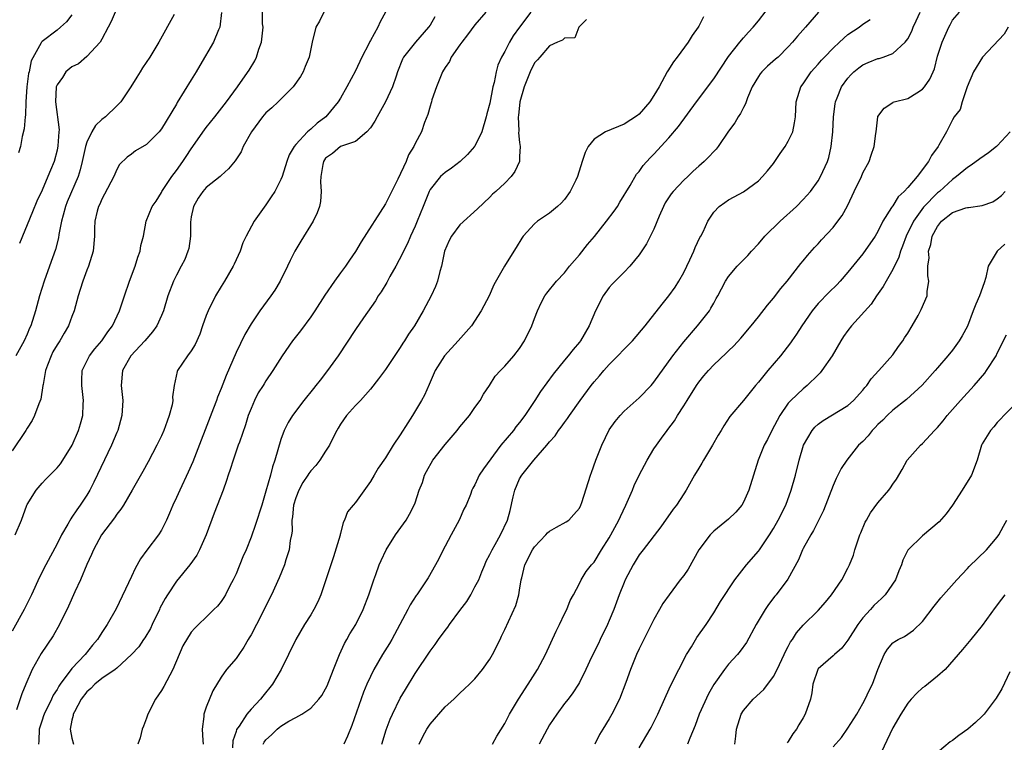
# Model space of a CAD drawing. Units: inches. Extents: x 2634000 to 2635303, y 1437000 to 1440000.
# Drawn here: x 2634210 to 2634342, y 1437935 to 1438032 of the extents above; entities that cross this region are included whole.
import ezdxf

# ---------------------------------------------------------------- set-up
doc = ezdxf.new("R2010")
doc.units = ezdxf.units.IN
doc.header["$MEASUREMENT"] = 0
doc.layers.add('LD26341437_2ft', color=169, linetype='Continuous')

msp = doc.modelspace()

# ---------------------------------------------------------------- linework, layer by layer
at = {"layer": 'LD26341437_2ft'}
for points, elevation in [([(2634242.63, 1437935), (2634242.76, 1437935.24), (2634243, 1437935.56), (2634243.76, 1437936.24), (2634244.52, 1437937), (2634244.79, 1437937.21), (2634245, 1437937.4), (2634246.06, 1437938.06), (2634247, 1437938.55), (2634247.81, 1437939), (2634249, 1437939.78), (2634250.08, 1437941), (2634250.49, 1437941.51), (2634251, 1437942.39), (2634251.19, 1437942.81), (2634252.04, 1437945), (2634252.85, 1437947), (2634253.52, 1437948.48), (2634253.84, 1437949), (2634254.24, 1437949.76), (2634255.03, 1437951), (2634256.05, 1437953), (2634256.81, 1437955), (2634257.45, 1437957), (2634257.72, 1437957.72), (2634258.18, 1437959), (2634258.42, 1437959.58), (2634259.09, 1437961), (2634260.36, 1437963), (2634261.77, 1437965), (2634262.24, 1437965.76), (2634262.87, 1437967), (2634263, 1437967.32), (2634263.55, 1437969), (2634263.97, 1437970.03), (2634264.25, 1437971), (2634264.51, 1437971.49), (2634265.37, 1437973), (2634267, 1437975.12), (2634268.64, 1437977), (2634269, 1437977.47), (2634270.27, 1437979), (2634271, 1437980.06), (2634271.69, 1437981), (2634272.17, 1437981.83), (2634272.95, 1437983), (2634273.74, 1437984.26), (2634274.42, 1437985), (2634275, 1437985.58), (2634276.22, 1437987), (2634277, 1437987.98), (2634277.65, 1437989), (2634278.64, 1437991), (2634279, 1437992), (2634279.39, 1437993), (2634279.9, 1437994.1), (2634280.36, 1437995), (2634280.63, 1437995.37), (2634281.94, 1437997), (2634283, 1437998.11), (2634283.7, 1437999), (2634285, 1438000.52), (2634286.11, 1438001.89), (2634287.04, 1438002.96), (2634288.66, 1438005), (2634289.65, 1438006.35), (2634290.09, 1438007), (2634290.43, 1438007.57), (2634291.8, 1438009.8), (2634292.67, 1438011.33), (2634293, 1438011.69), (2634293.54, 1438012.46), (2634294.51, 1438013.49), (2634295, 1438013.98), (2634297, 1438016.16), (2634298.3, 1438017.7), (2634300.7, 1438021), (2634303, 1438024.07), (2634305, 1438027.07), (2634306.52, 1438029), (2634307, 1438029.59), (2634307.65, 1438030.35), (2634308.28, 1438031), (2634309, 1438031.87), (2634312.08, 1438035.92)], 10996), ([(2634250.78, 1438033), (2634250.19, 1438031.81), (2634249.69, 1438031), (2634249.21, 1438029), (2634248.79, 1438027), (2634248.25, 1438025.75), (2634247.98, 1438025), (2634247.61, 1438024.39), (2634246.64, 1438023), (2634244.62, 1438021), (2634243.79, 1438020.21), (2634243, 1438019.52), (2634242.75, 1438019.25), (2634242.54, 1438019), (2634241.06, 1438017), (2634239.96, 1438015), (2634239.68, 1438014.32), (2634238.89, 1438013.11), (2634237.99, 1438012.01), (2634237, 1438011.15), (2634236.85, 1438011), (2634235, 1438009.51), (2634234.56, 1438009), (2634233.91, 1438008.09), (2634233.28, 1438007), (2634233, 1438005.61), (2634232.88, 1438004.88), (2634232.87, 1438003), (2634232.66, 1438001.34), (2634232.55, 1438001), (2634232.12, 1437999.88), (2634231.66, 1437999), (2634231, 1437997.79), (2634230.61, 1437997), (2634229.84, 1437995), (2634229.25, 1437993), (2634229, 1437992.4), (2634228.39, 1437991), (2634227.8, 1437990.2), (2634226.77, 1437989), (2634224.89, 1437987), (2634223.77, 1437985), (2634223.59, 1437983), (2634223.81, 1437981), (2634223.71, 1437979), (2634223.13, 1437977), (2634223, 1437976.72), (2634222.31, 1437975), (2634219.95, 1437970.05), (2634219.4, 1437969), (2634219, 1437968.32), (2634218.12, 1437967), (2634217.64, 1437966.36), (2634217, 1437965.37), (2634216.84, 1437965.16), (2634216.44, 1437964.44), (2634215.6, 1437963), (2634215, 1437961.79), (2634213.52, 1437959), (2634212.66, 1437957.34), (2634211.59, 1437955), (2634210.61, 1437953), (2634209, 1437950.11)], 10982), ([(2634237.05, 1438032.95), (2634236.8, 1438031), (2634236.63, 1438030.63), (2634235.98, 1438029), (2634234.13, 1438025.87), (2634233.64, 1438025), (2634233, 1438023.94), (2634231.1, 1438020.9), (2634231, 1438020.71), (2634229, 1438017.39), (2634228.69, 1438017), (2634227, 1438015.3), (2634225.54, 1438014.46), (2634225, 1438014.01), (2634224.4, 1438013.6), (2634223.38, 1438012.62), (2634223, 1438011.93), (2634222.63, 1438011), (2634221.37, 1438008.63), (2634221, 1438007.96), (2634220.72, 1438007.28), (2634220.56, 1438007), (2634220.38, 1438006.38), (2634220.07, 1438005), (2634220.03, 1438004.03), (2634220.01, 1438003), (2634219.83, 1438001), (2634219.22, 1437999), (2634219, 1437998.47), (2634218.46, 1437997), (2634218.12, 1437995.88), (2634217.83, 1437995), (2634217.31, 1437993), (2634217, 1437992.25), (2634216.55, 1437991), (2634215.96, 1437990.04), (2634215.38, 1437989), (2634215, 1437988.44), (2634214.46, 1437987.54), (2634214.21, 1437987), (2634213.74, 1437985.74), (2634213.48, 1437985), (2634213.13, 1437983.13), (2634213.12, 1437983), (2634212.82, 1437981.18), (2634212.55, 1437980.55), (2634212, 1437979), (2634211.67, 1437978.33), (2634211, 1437977.29), (2634210.84, 1437977), (2634209, 1437974.26)], 10978), ([(2634209.39, 1437963), (2634210.22, 1437965), (2634210.95, 1437967), (2634211, 1437967.09), (2634212.2, 1437969), (2634213, 1437969.95), (2634213.51, 1437970.49), (2634215, 1437971.97), (2634215.46, 1437972.54), (2634215.78, 1437973), (2634217.02, 1437975), (2634217.86, 1437977), (2634218.13, 1437977.87), (2634218.45, 1437979), (2634218.52, 1437980.52), (2634218.56, 1437981), (2634218.34, 1437983), (2634218.32, 1437983.68), (2634218.37, 1437985), (2634219.37, 1437987), (2634220.09, 1437987.91), (2634221.02, 1437989), (2634221.81, 1437990.19), (2634222.42, 1437991), (2634223.38, 1437993), (2634224.03, 1437995), (2634224.72, 1437997), (2634225.47, 1437999), (2634225.81, 1438000.19), (2634226.13, 1438001), (2634226.24, 1438001.76), (2634226.58, 1438003), (2634226.97, 1438005), (2634227.76, 1438007), (2634228.29, 1438007.71), (2634229, 1438008.85), (2634229.07, 1438009), (2634230.38, 1438011), (2634231, 1438011.82), (2634231.85, 1438013), (2634232.32, 1438013.68), (2634233, 1438014.72), (2634234.76, 1438017.24), (2634235, 1438017.58), (2634236.15, 1438019), (2634237.39, 1438020.61), (2634237.71, 1438021), (2634239.18, 1438023), (2634239.6, 1438023.6), (2634240.75, 1438025.25), (2634241.51, 1438026.49), (2634241.74, 1438027), (2634242.04, 1438028.04), (2634242.4, 1438029), (2634242.65, 1438031), (2634242.54, 1438031.46), (2634242.53, 1438033)], 10980), ([(2634230.71, 1438032.71), (2634228.66, 1438029), (2634227.42, 1438027), (2634226.46, 1438025.54), (2634226.14, 1438025), (2634225.69, 1438024.31), (2634224.89, 1438023), (2634223.55, 1438021), (2634223, 1438020.45), (2634221.49, 1438019), (2634221, 1438018.62), (2634220.16, 1438017.84), (2634219.67, 1438017), (2634219, 1438015.61), (2634218.8, 1438015), (2634218.36, 1438013), (2634218.11, 1438011.89), (2634217.83, 1438011), (2634216.38, 1438007.62), (2634216.15, 1438007), (2634215.81, 1438005.81), (2634215.6, 1438005), (2634215.25, 1438003.25), (2634215.19, 1438002.81), (2634214.79, 1438001.21), (2634214, 1437999), (2634213.26, 1437997), (2634212.65, 1437995), (2634212.14, 1437993), (2634211.49, 1437991), (2634211.33, 1437990.67), (2634211, 1437989.89), (2634210.58, 1437989), (2634209.49, 1437987)], 10976), ([(2634259.01, 1438033), (2634258.29, 1438031.71), (2634257.98, 1438031), (2634257, 1438029.23), (2634256.91, 1438029.09), (2634256.77, 1438028.77), (2634255.85, 1438027), (2634255, 1438025.16), (2634253.85, 1438023), (2634253, 1438021.51), (2634252.69, 1438021), (2634251.03, 1438019), (2634249.85, 1438018.15), (2634249, 1438017.34), (2634248.59, 1438017), (2634247, 1438015.28), (2634246.76, 1438015), (2634246.1, 1438013.9), (2634245.8, 1438013), (2634245.16, 1438011), (2634245, 1438010.6), (2634244.17, 1438009), (2634243.72, 1438008.28), (2634243, 1438007.19), (2634241.43, 1438005), (2634240.33, 1438003), (2634239.9, 1438002.1), (2634239.55, 1438001), (2634238.73, 1437999.27), (2634238.62, 1437999), (2634237.45, 1437997), (2634237, 1437996.26), (2634236.26, 1437995), (2634235.24, 1437993), (2634235, 1437992.39), (2634234.49, 1437991), (2634234.12, 1437989.88), (2634233.51, 1437988.49), (2634233, 1437987.66), (2634232.5, 1437987), (2634231.17, 1437985), (2634231.12, 1437984.88), (2634230.72, 1437983), (2634230.5, 1437981.5), (2634230.52, 1437981), (2634230.44, 1437980.44), (2634230.05, 1437979), (2634229.75, 1437978.25), (2634229.33, 1437977), (2634229, 1437976.26), (2634228.39, 1437975), (2634227.22, 1437972.78), (2634226.5, 1437971.5), (2634225.07, 1437969), (2634223.89, 1437967), (2634223.54, 1437966.46), (2634223, 1437965.79), (2634222.69, 1437965.31), (2634220.96, 1437963), (2634219.89, 1437961), (2634219.63, 1437960.37), (2634219, 1437959.03), (2634218.13, 1437957), (2634217.37, 1437955.37), (2634216.53, 1437953.47), (2634215.35, 1437951), (2634214.49, 1437949.51), (2634212.86, 1437947.14), (2634211.67, 1437945), (2634210.84, 1437943), (2634210.28, 1437941.72), (2634209.57, 1437939.57)], 10984), ([(2634217, 1438032.66), (2634216.28, 1438031.72), (2634215.48, 1438031), (2634215, 1438030.59), (2634213, 1438029.08), (2634212.93, 1438029), (2634212.89, 1438028.89), (2634211.52, 1438026.48), (2634211.27, 1438025), (2634211.2, 1438024.8), (2634210.97, 1438023), (2634210.82, 1438021), (2634210.77, 1438019.23), (2634210.73, 1438019), (2634210.62, 1438017.38), (2634210.35, 1438016.35), (2634210.09, 1438015), (2634209.82, 1438014.18)], 10972), ([(2634222.78, 1438033), (2634222.24, 1438031.76), (2634221.86, 1438031), (2634221, 1438029.41), (2634220.77, 1438029), (2634219, 1438027.07), (2634217.9, 1438026.1), (2634217, 1438025.69), (2634216.18, 1438025), (2634215.73, 1438024.27), (2634215, 1438023.26), (2634214.9, 1438023), (2634214.8, 1438021), (2634215.27, 1438017.27), (2634215.23, 1438017), (2634215.12, 1438015.12), (2634215, 1438014.53), (2634214.6, 1438013), (2634214.13, 1438011.87), (2634213.79, 1438011), (2634213, 1438009.16), (2634212.31, 1438007.69), (2634211.71, 1438006.29), (2634209.98, 1438002.02)], 10974), ([(2634265.62, 1438032.38), (2634265, 1438031.29), (2634264.8, 1438031), (2634263.03, 1438029), (2634261.45, 1438027), (2634261.3, 1438026.7), (2634260.63, 1438025), (2634260.43, 1438024.43), (2634259.97, 1438023), (2634259.04, 1438021), (2634257.9, 1438019), (2634257.59, 1438018.41), (2634257, 1438017.54), (2634256.52, 1438017), (2634255, 1438015.67), (2634253, 1438015), (2634251.94, 1438014.06), (2634251, 1438013.45), (2634250.7, 1438013), (2634250.61, 1438012.61), (2634250.35, 1438011), (2634250.3, 1438010.3), (2634250.39, 1438009), (2634250.33, 1438007.67), (2634250.18, 1438007), (2634249.88, 1438006.12), (2634249.33, 1438005), (2634247.68, 1438002.32), (2634246.88, 1438001), (2634246.23, 1437999.77), (2634245.89, 1437999), (2634244.92, 1437997), (2634244.21, 1437995.79), (2634243.67, 1437995), (2634242.19, 1437993), (2634241, 1437991.25), (2634240.15, 1437989.85), (2634239, 1437987.45), (2634237.66, 1437984.34), (2634237, 1437982.63), (2634236.53, 1437981.47), (2634236.37, 1437981), (2634235.98, 1437979.98), (2634233.2, 1437972.8), (2634232.59, 1437971.41), (2634231.44, 1437969), (2634231, 1437968.02), (2634230.52, 1437967), (2634230.09, 1437965.91), (2634229.66, 1437965), (2634229, 1437963.66), (2634228.6, 1437963), (2634227.05, 1437960.95), (2634226.21, 1437959.79), (2634225.48, 1437958.52), (2634225, 1437957.42), (2634222.91, 1437953.09), (2634221.73, 1437951), (2634221, 1437949.94), (2634220.64, 1437949.36), (2634220.44, 1437949), (2634219.75, 1437948.25), (2634218.76, 1437947), (2634217, 1437945.12), (2634215.42, 1437943), (2634215.25, 1437942.75), (2634215, 1437942.31), (2634214.48, 1437941.52), (2634214.26, 1437941), (2634213.27, 1437939), (2634213.21, 1437938.79), (2634213, 1437938.18), (2634212.62, 1437937), (2634212.57, 1437935.43), (2634212.51, 1437935)], 10986), ([(2634272.48, 1438033), (2634271, 1438031.3), (2634270.03, 1438029.97), (2634269.25, 1438029), (2634269, 1438028.64), (2634267.84, 1438027), (2634267.58, 1438026.42), (2634267, 1438025.62), (2634266.65, 1438025), (2634265.87, 1438023), (2634265.25, 1438021.25), (2634265.17, 1438021), (2634265.15, 1438020.85), (2634265, 1438020.41), (2634264.71, 1438019.29), (2634264.23, 1438018.23), (2634263.83, 1438017), (2634263, 1438015.4), (2634262.81, 1438015), (2634262.11, 1438013.89), (2634261.78, 1438013), (2634260.66, 1438010.66), (2634259, 1438007.36), (2634255.76, 1438002.24), (2634255, 1438000.94), (2634254.19, 1437999.81), (2634253.65, 1437999), (2634253, 1437998.12), (2634252.2, 1437997), (2634250.91, 1437995.09), (2634249.57, 1437993), (2634249, 1437992.19), (2634247.65, 1437990.35), (2634246.58, 1437989), (2634245.18, 1437987), (2634243.94, 1437985), (2634243, 1437983.63), (2634242.75, 1437983.25), (2634242.62, 1437983), (2634241.98, 1437982.02), (2634241.46, 1437981), (2634241, 1437979.95), (2634240.63, 1437979), (2634240.24, 1437977.76), (2634239.44, 1437975.44), (2634239.3, 1437975), (2634238.61, 1437973), (2634238.22, 1437971.78), (2634237.95, 1437971), (2634237.73, 1437970.27), (2634237.26, 1437969), (2634236.07, 1437965.93), (2634234.97, 1437963), (2634234.11, 1437961), (2634233.73, 1437960.27), (2634232.8, 1437959), (2634231, 1437956.81), (2634229.8, 1437955), (2634229.49, 1437954.51), (2634228.8, 1437953.2), (2634228.73, 1437953), (2634227.77, 1437951), (2634227.53, 1437950.47), (2634226.76, 1437949.24), (2634226.6, 1437949), (2634225.98, 1437948.02), (2634225, 1437946.98), (2634223, 1437945.18), (2634222.78, 1437945), (2634221, 1437943.76), (2634220.07, 1437943), (2634219.55, 1437942.45), (2634219, 1437941.99), (2634218.25, 1437941), (2634217.33, 1437939.33), (2634217.17, 1437939), (2634217.16, 1437938.84), (2634217, 1437938.19), (2634216.78, 1437937), (2634217, 1437935.79), (2634217.2, 1437935)], 10988), ([(2634278.52, 1438033), (2634277, 1438031), (2634276.15, 1438029.85), (2634275.64, 1438029), (2634275, 1438027.75), (2634274.57, 1438027), (2634274.09, 1438025.91), (2634273.85, 1438025), (2634273.58, 1438023.58), (2634273.41, 1438023), (2634273, 1438020.82), (2634272.6, 1438019.4), (2634272.5, 1438019), (2634271.91, 1438017), (2634271, 1438015.08), (2634270.95, 1438015), (2634270.03, 1438013.97), (2634269.02, 1438013), (2634267.88, 1438012.12), (2634267, 1438011.54), (2634266.41, 1438011), (2634265, 1438009.25), (2634264.86, 1438009), (2634264.06, 1438007), (2634263.28, 1438005), (2634263, 1438004.35), (2634262.38, 1438003), (2634261.96, 1438002.04), (2634261.42, 1438001), (2634261.3, 1438000.7), (2634260.39, 1437999), (2634259.6, 1437997.6), (2634259.19, 1437996.81), (2634258.44, 1437995.56), (2634258.05, 1437995), (2634257.66, 1437994.34), (2634256.09, 1437992.09), (2634255, 1437990.5), (2634252.69, 1437987), (2634251.27, 1437985), (2634250.26, 1437983.74), (2634249.69, 1437983), (2634249.37, 1437982.63), (2634248.08, 1437981), (2634246.54, 1437979), (2634245.96, 1437978.04), (2634245.42, 1437977), (2634245, 1437975.8), (2634244.21, 1437973), (2634243.87, 1437972.13), (2634243.59, 1437971), (2634243, 1437968.86), (2634242.43, 1437967), (2634241.6, 1437964.4), (2634241, 1437962.69), (2634240.33, 1437961), (2634239.92, 1437960.07), (2634239, 1437957.8), (2634238.62, 1437957), (2634238.18, 1437956.18), (2634237.57, 1437955), (2634237.36, 1437954.64), (2634237, 1437954.07), (2634236.52, 1437953.48), (2634236.01, 1437953), (2634235, 1437951.98), (2634233.98, 1437951), (2634233.46, 1437950.53), (2634233, 1437949.96), (2634231.87, 1437948.13), (2634230.51, 1437945), (2634229.31, 1437942.69), (2634229, 1437942.16), (2634228.18, 1437941), (2634227.15, 1437939), (2634227, 1437938.45), (2634226.6, 1437937.4), (2634226.4, 1437937), (2634226.15, 1437935.85), (2634225.82, 1437935)], 10990), ([(2634285.97, 1438032.03), (2634284.93, 1438031), (2634284.41, 1438029.59), (2634283, 1438029.53), (2634282.75, 1438029.25), (2634282.08, 1438029), (2634281, 1438028.51), (2634279.7, 1438027), (2634279.39, 1438026.61), (2634279, 1438026.24), (2634278.39, 1438025), (2634277.6, 1438023), (2634277.01, 1438021), (2634276.84, 1438019.16), (2634276.81, 1438019), (2634276.89, 1438017.11), (2634276.86, 1438016.86), (2634277, 1438015.57), (2634277.09, 1438015), (2634277, 1438013.67), (2634276.97, 1438013.03), (2634276.35, 1438011.65), (2634275.87, 1438011), (2634275, 1438010.13), (2634273.81, 1438009), (2634273.37, 1438008.63), (2634273, 1438008.24), (2634271.34, 1438006.66), (2634269, 1438004.55), (2634267.86, 1438003), (2634267.55, 1438002.45), (2634266.95, 1438001), (2634266.52, 1437999), (2634266.3, 1437998.3), (2634266.01, 1437997), (2634265.73, 1437996.27), (2634265.13, 1437995), (2634264.08, 1437993), (2634262.91, 1437991), (2634262.12, 1437989.88), (2634261.58, 1437989), (2634261.34, 1437988.66), (2634261, 1437988.08), (2634259, 1437985.16), (2634258.1, 1437983.9), (2634257, 1437982.51), (2634255.67, 1437981), (2634255, 1437980.32), (2634253.81, 1437979), (2634253, 1437977.85), (2634252.68, 1437977.32), (2634252.5, 1437977), (2634251.98, 1437975.98), (2634251.51, 1437975), (2634251, 1437974.24), (2634250.23, 1437973), (2634249.68, 1437972.32), (2634249, 1437971.58), (2634248.75, 1437971.25), (2634248.62, 1437971), (2634247.96, 1437970.04), (2634247.4, 1437969), (2634247, 1437967.95), (2634246.7, 1437967), (2634246.57, 1437965.43), (2634246.48, 1437965), (2634246.5, 1437963.5), (2634246.41, 1437963), (2634246.25, 1437962.25), (2634246.12, 1437961), (2634245.66, 1437959.66), (2634245.47, 1437959), (2634244.75, 1437957.25), (2634243.76, 1437955), (2634243, 1437953.49), (2634242.78, 1437953), (2634241.73, 1437951), (2634241, 1437949.64), (2634240.77, 1437949.23), (2634240.63, 1437949), (2634240.05, 1437947.95), (2634239.36, 1437947), (2634239, 1437946.46), (2634237.73, 1437945), (2634237, 1437943.95), (2634235.88, 1437942.12), (2634235, 1437939.93), (2634234.66, 1437939), (2634234.68, 1437938.68), (2634234.46, 1437937), (2634234.53, 1437935.47), (2634234.6, 1437935)], 10992), ([(2634301.63, 1438032.37), (2634301, 1438031.15), (2634300.91, 1438031), (2634300.12, 1438029.89), (2634299.58, 1438029), (2634298.13, 1438027), (2634297.63, 1438026.37), (2634296.84, 1438025.16), (2634296.79, 1438025), (2634295.7, 1438023), (2634295, 1438021.86), (2634294.44, 1438021), (2634293, 1438019.37), (2634292.81, 1438019.19), (2634291, 1438018), (2634288.51, 1438017), (2634287, 1438015.98), (2634286.17, 1438015), (2634285.8, 1438014.2), (2634285.39, 1438013), (2634284.77, 1438011), (2634284.51, 1438010.51), (2634283.78, 1438009), (2634283, 1438007.94), (2634282.57, 1438007.43), (2634282.09, 1438007), (2634281, 1438006.08), (2634279.41, 1438005), (2634279, 1438004.67), (2634277.46, 1438003), (2634277.27, 1438002.73), (2634276.52, 1438001.48), (2634276.2, 1438001), (2634274.96, 1437999), (2634273.52, 1437996.48), (2634272.9, 1437995), (2634271.86, 1437993), (2634270.53, 1437991), (2634268.76, 1437989), (2634266.92, 1437987), (2634265.66, 1437985), (2634265, 1437983.47), (2634264.87, 1437983.13), (2634264.26, 1437981.74), (2634263.84, 1437981), (2634262.65, 1437979), (2634262, 1437978), (2634261, 1437976.39), (2634260.05, 1437975), (2634259, 1437973.34), (2634258.06, 1437971.94), (2634257.51, 1437971), (2634257, 1437970.15), (2634255, 1437967.33), (2634254.69, 1437967), (2634253.92, 1437966.08), (2634253.54, 1437965), (2634253.34, 1437964.66), (2634253, 1437963.18), (2634252.96, 1437963.04), (2634252.95, 1437962.95), (2634252.05, 1437960.05), (2634251.68, 1437959), (2634251, 1437956.85), (2634250.36, 1437955), (2634249.94, 1437954.06), (2634249.41, 1437953), (2634249, 1437952.31), (2634248.18, 1437951), (2634246.99, 1437949), (2634245.05, 1437945), (2634243.9, 1437943), (2634242.58, 1437941.42), (2634242.26, 1437941), (2634241, 1437939.67), (2634240.44, 1437939), (2634239.4, 1437937.4), (2634239.07, 1437936.93), (2634239, 1437936.67), (2634238.58, 1437935.42), (2634238.5, 1437934.5)], 10994), ([(2634317.06, 1438033), (2634315.31, 1438031), (2634314.22, 1438029.78), (2634313.58, 1438029), (2634313, 1438028.38), (2634311.63, 1438027), (2634311.3, 1438026.7), (2634310.23, 1438025.77), (2634309.46, 1438025), (2634309.25, 1438024.75), (2634309, 1438024.38), (2634308.18, 1438023), (2634307.53, 1438021.53), (2634307.35, 1438021), (2634307.28, 1438020.72), (2634307, 1438020.26), (2634306.58, 1438019.42), (2634306.27, 1438019), (2634305.82, 1438018.18), (2634305, 1438017.06), (2634303.59, 1438015), (2634303.32, 1438014.68), (2634303, 1438014.37), (2634302.36, 1438013.64), (2634301.73, 1438013), (2634301, 1438012.39), (2634300.27, 1438011.73), (2634299.52, 1438011), (2634299, 1438010.53), (2634297.56, 1438009), (2634297.32, 1438008.68), (2634296.52, 1438007.48), (2634296.26, 1438007), (2634295.71, 1438005.71), (2634295, 1438003.95), (2634294.01, 1438001.99), (2634293, 1438000.49), (2634291.78, 1437999), (2634291, 1437998.19), (2634289.79, 1437997), (2634289.4, 1437996.6), (2634289, 1437996.13), (2634288.2, 1437995), (2634287.15, 1437993), (2634286.31, 1437991), (2634285.16, 1437989), (2634285, 1437988.8), (2634284.15, 1437987.85), (2634283.5, 1437987), (2634283, 1437986.42), (2634281.48, 1437984.52), (2634280.63, 1437983.37), (2634279.81, 1437982.19), (2634279.04, 1437981), (2634277.71, 1437979), (2634277, 1437978.07), (2634276.51, 1437977.49), (2634276.17, 1437977), (2634274.5, 1437975), (2634272.14, 1437971.86), (2634271.58, 1437971), (2634271.38, 1437970.62), (2634271, 1437969.73), (2634270.73, 1437969.27), (2634270.61, 1437969), (2634270.4, 1437968.4), (2634269.81, 1437967), (2634269.54, 1437966.46), (2634268.9, 1437965), (2634267.8, 1437963), (2634267, 1437961.48), (2634266.73, 1437961), (2634266.19, 1437959.81), (2634265.72, 1437959), (2634264.74, 1437957.26), (2634264.58, 1437957), (2634263.21, 1437955), (2634263.11, 1437954.89), (2634262.34, 1437953.66), (2634262.02, 1437953), (2634260.96, 1437951), (2634259.86, 1437949), (2634259.54, 1437948.46), (2634258.64, 1437947), (2634257.48, 1437945), (2634257, 1437944.05), (2634256.52, 1437943), (2634256.07, 1437941.93), (2634254.5, 1437937.5), (2634253.94, 1437936.06), (2634253.43, 1437935)], 10998), ([(2634258.54, 1437935), (2634259.12, 1437936.88), (2634259.66, 1437938.34), (2634259.96, 1437939), (2634261, 1437941.13), (2634261.7, 1437942.3), (2634263, 1437944.43), (2634265, 1437947.45), (2634265.66, 1437948.33), (2634266.13, 1437949), (2634267, 1437950.2), (2634267.36, 1437950.64), (2634267.58, 1437951), (2634269, 1437952.88), (2634269.9, 1437954.1), (2634270.44, 1437955), (2634271, 1437956.03), (2634271.51, 1437957), (2634271.93, 1437958.07), (2634272.34, 1437959), (2634272.53, 1437959.47), (2634273, 1437960.38), (2634273.3, 1437961), (2634273.71, 1437961.71), (2634274.42, 1437963), (2634275.38, 1437965), (2634275.73, 1437966.27), (2634276.12, 1437968.12), (2634276.34, 1437969), (2634277, 1437970.5), (2634277.3, 1437971), (2634278.91, 1437973), (2634280.64, 1437975), (2634281, 1437975.45), (2634281.74, 1437976.26), (2634282.21, 1437977), (2634282.57, 1437977.43), (2634283, 1437978.06), (2634283.41, 1437978.59), (2634283.68, 1437979), (2634285.09, 1437981), (2634286.59, 1437983), (2634287, 1437983.51), (2634287.7, 1437984.3), (2634288.27, 1437985), (2634289, 1437985.82), (2634290.17, 1437987), (2634291, 1437987.88), (2634292.13, 1437989), (2634293.82, 1437991), (2634296.08, 1437993.92), (2634297, 1437995), (2634297.83, 1437996.17), (2634298.35, 1437997), (2634299, 1437998.16), (2634299.4, 1437999), (2634299.82, 1437999.82), (2634300.35, 1438001), (2634300.51, 1438001.49), (2634301.16, 1438002.84), (2634301.28, 1438003), (2634301.59, 1438003.59), (2634302.21, 1438005), (2634303, 1438006.23), (2634303.72, 1438007), (2634304.5, 1438007.5), (2634305, 1438007.86), (2634305.73, 1438008.27), (2634307, 1438008.94), (2634309, 1438010.41), (2634309.56, 1438011), (2634310.22, 1438011.78), (2634311, 1438012.75), (2634311.92, 1438014.08), (2634312.57, 1438015), (2634313, 1438015.75), (2634313.59, 1438017), (2634313.83, 1438018.17), (2634313.96, 1438019), (2634314.06, 1438021), (2634314.7, 1438023), (2634315, 1438023.39), (2634316.07, 1438025), (2634316.49, 1438025.51), (2634317, 1438026.05), (2634317.44, 1438026.56), (2634317.85, 1438027), (2634319, 1438028.21), (2634319.86, 1438029), (2634321, 1438030.02), (2634322.48, 1438031), (2634323, 1438031.41), (2634323.96, 1438032.04)], 11000), ([(2634263.53, 1437935), (2634264.01, 1437935.99), (2634264.56, 1437937), (2634264.73, 1437937.27), (2634265, 1437937.66), (2634267, 1437939.96), (2634268.18, 1437941), (2634269, 1437941.8), (2634269.63, 1437942.37), (2634270.3, 1437943), (2634271, 1437943.73), (2634272.04, 1437945), (2634273, 1437946.36), (2634273.38, 1437947), (2634274.37, 1437949), (2634274.57, 1437949.43), (2634275, 1437950.32), (2634276.47, 1437953.53), (2634276.89, 1437955), (2634277, 1437955.59), (2634277.22, 1437957), (2634277.27, 1437957.27), (2634277.7, 1437959), (2634278.71, 1437961), (2634279, 1437961.42), (2634280.52, 1437963), (2634280.74, 1437963.26), (2634281, 1437963.5), (2634281.94, 1437964.06), (2634283.23, 1437964.77), (2634283.57, 1437965), (2634284.27, 1437965.73), (2634285, 1437966.6), (2634285.22, 1437967), (2634285.34, 1437967.34), (2634286.5, 1437971), (2634286.65, 1437971.35), (2634287.21, 1437973), (2634288.01, 1437975), (2634289, 1437977.06), (2634289.8, 1437978.2), (2634290.45, 1437979), (2634291, 1437979.57), (2634293, 1437981.35), (2634294.61, 1437983), (2634295, 1437983.44), (2634297.54, 1437987), (2634299, 1437988.86), (2634300.85, 1437991), (2634302.42, 1437993), (2634302.64, 1437993.36), (2634303, 1437994.05), (2634303.35, 1437994.65), (2634303.57, 1437995), (2634304.03, 1437995.97), (2634304.59, 1437997), (2634305, 1437997.63), (2634306.14, 1437999), (2634307, 1437999.82), (2634307.58, 1438000.42), (2634308.07, 1438001), (2634309, 1438001.99), (2634309.87, 1438003), (2634311.92, 1438005), (2634314.11, 1438007), (2634315, 1438007.9), (2634315.98, 1438009), (2634317, 1438010.43), (2634317.33, 1438011), (2634318.24, 1438013), (2634318.44, 1438013.56), (2634318.75, 1438015), (2634318.96, 1438017), (2634319.06, 1438019), (2634319.26, 1438020.74), (2634319.31, 1438021), (2634319.55, 1438021.55), (2634320.11, 1438023), (2634321, 1438024.17), (2634321.38, 1438024.62), (2634321.78, 1438025), (2634322.44, 1438025.56), (2634323, 1438025.95), (2634323.71, 1438026.29), (2634325, 1438026.79), (2634325.18, 1438026.82), (2634325.71, 1438027), (2634327, 1438027.48), (2634328.65, 1438029), (2634329, 1438029.46), (2634329.54, 1438030.46), (2634329.75, 1438031), (2634330.14, 1438031.86), (2634330.67, 1438033)], 11002), ([(2634273.36, 1437935), (2634273.95, 1437936.05), (2634275, 1437937.76), (2634275.64, 1437939), (2634276.85, 1437941), (2634278.16, 1437943), (2634279.41, 1437945), (2634280.45, 1437947), (2634281.9, 1437950.1), (2634282.35, 1437951), (2634283, 1437952.42), (2634283.3, 1437953), (2634283.78, 1437954.22), (2634284.22, 1437955), (2634285, 1437956.49), (2634285.25, 1437957), (2634285.91, 1437958.09), (2634286.65, 1437959), (2634287, 1437959.36), (2634287.99, 1437961), (2634289, 1437962.6), (2634289.22, 1437963), (2634290.3, 1437965), (2634290.51, 1437965.49), (2634291.25, 1437967), (2634292.11, 1437969), (2634292.36, 1437969.64), (2634293, 1437970.99), (2634294.08, 1437973), (2634295, 1437974.52), (2634295.32, 1437975), (2634296.03, 1437975.97), (2634296.76, 1437977), (2634296.87, 1437977.13), (2634297.73, 1437978.27), (2634298.16, 1437979), (2634299, 1437980.27), (2634299.44, 1437981), (2634300.69, 1437983), (2634301, 1437983.44), (2634301.7, 1437984.3), (2634302.29, 1437985), (2634303, 1437985.76), (2634304.67, 1437987.33), (2634305, 1437987.67), (2634305.68, 1437988.32), (2634306.65, 1437989.35), (2634308.04, 1437991), (2634309, 1437992.2), (2634310.23, 1437993.77), (2634311, 1437994.69), (2634312, 1437996), (2634312.86, 1437997), (2634314.67, 1437999.33), (2634315, 1437999.71), (2634315.57, 1438000.43), (2634316.51, 1438001.49), (2634317, 1438002), (2634317.47, 1438002.53), (2634319, 1438004.17), (2634319.66, 1438005), (2634320.23, 1438005.77), (2634320.92, 1438007.08), (2634321.58, 1438008.42), (2634321.83, 1438009), (2634322.79, 1438011), (2634323, 1438011.49), (2634323.86, 1438013), (2634324.12, 1438013.88), (2634324.53, 1438015), (2634324.75, 1438016.75), (2634324.77, 1438017), (2634324.98, 1438019), (2634325, 1438019.05), (2634325.86, 1438020.14), (2634327, 1438020.91), (2634327.05, 1438020.95), (2634327.18, 1438021), (2634329, 1438021.46), (2634330.21, 1438022.21), (2634331, 1438022.72), (2634331.26, 1438023), (2634331.96, 1438024.04), (2634332.41, 1438025), (2634332.58, 1438025.42), (2634333, 1438027.12), (2634333.63, 1438029), (2634334.5, 1438031), (2634334.69, 1438031.31), (2634335, 1438031.94), (2634335.93, 1438033)], 11004), ([(2634342.45, 1438031), (2634341.93, 1438030.07), (2634339.02, 1438027), (2634337.82, 1438025), (2634336.99, 1438022.99), (2634336.32, 1438021), (2634336.03, 1438019.97), (2634335.24, 1438019), (2634335, 1438018.59), (2634334.18, 1438017), (2634333.19, 1438015.19), (2634333.07, 1438015), (2634332.18, 1438013.82), (2634331.78, 1438013), (2634330.26, 1438011), (2634329, 1438009.53), (2634328.51, 1438009), (2634327.71, 1438008.29), (2634327, 1438007.09), (2634326.95, 1438007.05), (2634326.84, 1438006.84), (2634325.69, 1438005), (2634325, 1438003.64), (2634324.62, 1438003), (2634323, 1438000.64), (2634321, 1437998.17), (2634319.97, 1437997), (2634319.5, 1437996.5), (2634318.49, 1437995.51), (2634317, 1437993.99), (2634316.18, 1437993), (2634314.8, 1437991), (2634314.11, 1437989.89), (2634313.46, 1437989), (2634313.28, 1437988.72), (2634311.95, 1437987), (2634310.27, 1437985), (2634309, 1437983.45), (2634308.59, 1437983), (2634307, 1437981.01), (2634305.16, 1437978.84), (2634304.38, 1437977.62), (2634304.01, 1437977), (2634303.62, 1437976.38), (2634302.83, 1437975), (2634301.63, 1437973), (2634301.41, 1437972.59), (2634301, 1437971.93), (2634300.45, 1437971), (2634299.32, 1437969), (2634299, 1437968.51), (2634298, 1437967), (2634297.57, 1437966.43), (2634295.93, 1437964.07), (2634293.55, 1437961), (2634293, 1437960.34), (2634292.19, 1437959), (2634291.16, 1437957), (2634291, 1437956.63), (2634290.35, 1437955), (2634289.61, 1437953), (2634289, 1437951.53), (2634288.77, 1437951), (2634287.79, 1437949), (2634287.55, 1437948.45), (2634286.63, 1437946.63), (2634285.87, 1437945), (2634285, 1437943.24), (2634284.87, 1437943), (2634284.14, 1437941.86), (2634283.49, 1437941), (2634283, 1437940.41), (2634281.99, 1437939), (2634281, 1437937.56), (2634280.67, 1437937), (2634279.6, 1437935)], 11006), ([(2634342.75, 1438017), (2634341, 1438015.1), (2634340.89, 1438015), (2634339.83, 1438014.17), (2634338.65, 1438013.35), (2634337.5, 1438012.5), (2634337, 1438012.2), (2634335.56, 1438011), (2634335, 1438010.6), (2634333.25, 1438009), (2634333, 1438008.81), (2634331.11, 1438006.89), (2634329.76, 1438005), (2634328.8, 1438003), (2634328.32, 1438001.68), (2634328.03, 1438001), (2634327.81, 1438000.19), (2634327, 1437998.53), (2634326.1, 1437997), (2634325.72, 1437996.28), (2634324.8, 1437995), (2634324.09, 1437993.91), (2634321.49, 1437991), (2634321, 1437990.37), (2634320.42, 1437989.58), (2634320.06, 1437989), (2634318.86, 1437987), (2634317.5, 1437985), (2634317.28, 1437984.72), (2634317, 1437984.46), (2634315.55, 1437983), (2634315, 1437982.55), (2634313.32, 1437981), (2634313, 1437980.65), (2634311.85, 1437979), (2634310.79, 1437977), (2634310.2, 1437975.8), (2634309.78, 1437975), (2634308.95, 1437973), (2634308.32, 1437971), (2634307.72, 1437969), (2634307, 1437967.37), (2634306.78, 1437967), (2634305.95, 1437966.05), (2634305, 1437965.09), (2634303, 1437963.51), (2634302.53, 1437963), (2634301.03, 1437961), (2634299.58, 1437958.42), (2634299, 1437957.58), (2634298.53, 1437957), (2634297.02, 1437955), (2634296.19, 1437953.81), (2634295.72, 1437953), (2634295, 1437951.67), (2634293.62, 1437949), (2634293, 1437947.75), (2634292.67, 1437947), (2634291.86, 1437945), (2634291.24, 1437943.24), (2634290.36, 1437941), (2634289.35, 1437939), (2634289, 1437938.38), (2634288.13, 1437937), (2634287.72, 1437936.28), (2634287.07, 1437935)], 11008), ([(2634293, 1437934.48), (2634294.5, 1437937), (2634294.68, 1437937.32), (2634295.53, 1437939), (2634297.23, 1437942.77), (2634298.32, 1437945), (2634299.37, 1437947), (2634300.01, 1437948.01), (2634300.75, 1437949.25), (2634301.98, 1437951), (2634303, 1437952.57), (2634303.92, 1437954.08), (2634305.83, 1437957), (2634307.4, 1437959), (2634309, 1437960.84), (2634309.12, 1437961), (2634310.48, 1437963), (2634311, 1437963.85), (2634311.65, 1437965), (2634312.65, 1437967), (2634313.4, 1437969), (2634313.95, 1437971), (2634314.44, 1437973), (2634315.05, 1437975), (2634316.21, 1437977), (2634316.56, 1437977.44), (2634317, 1437977.82), (2634317.68, 1437978.32), (2634321, 1437980.35), (2634321.73, 1437981), (2634323, 1437982.38), (2634323.26, 1437982.74), (2634323.51, 1437983), (2634324.1, 1437983.9), (2634325.15, 1437985), (2634327, 1437987.12), (2634327.77, 1437988.23), (2634328.33, 1437989), (2634328.59, 1437989.41), (2634329, 1437990.02), (2634329.59, 1437991), (2634330.39, 1437992.39), (2634330.72, 1437993), (2634330.81, 1437993.19), (2634331.59, 1437995), (2634331.61, 1437995.61), (2634331.84, 1437997), (2634331.69, 1437997.69), (2634331.72, 1437999), (2634331.87, 1438000.13), (2634331.8, 1438001), (2634332.11, 1438001.89), (2634332.3, 1438003), (2634333, 1438004.32), (2634333.53, 1438005), (2634335, 1438006.18), (2634336.8, 1438006.8), (2634337, 1438006.85), (2634337.16, 1438006.84), (2634339, 1438007.11), (2634340.41, 1438007.59), (2634341, 1438008), (2634341.55, 1438008.45), (2634342.06, 1438009)], 11010), ([(2634342.04, 1438001.96), (2634340.99, 1438001.01), (2634339.8, 1437999), (2634339.47, 1437997.47), (2634339.26, 1437996.74), (2634338.64, 1437995), (2634338.11, 1437993.89), (2634337.79, 1437993), (2634337, 1437990.94), (2634336.32, 1437989.68), (2634335.92, 1437989), (2634335, 1437987.73), (2634334.39, 1437987), (2634333, 1437985.39), (2634332.68, 1437985), (2634330.94, 1437983.06), (2634328.84, 1437981.16), (2634327, 1437979.71), (2634326.27, 1437979), (2634325.65, 1437978.35), (2634325, 1437977.77), (2634324.63, 1437977.37), (2634324.26, 1437977), (2634323.71, 1437976.29), (2634323, 1437975.53), (2634322.43, 1437975), (2634320.83, 1437973), (2634320.1, 1437971.9), (2634319.66, 1437971), (2634319.43, 1437970.57), (2634319, 1437969.6), (2634317.74, 1437966.26), (2634316.39, 1437963.61), (2634316.01, 1437963), (2634315, 1437961.17), (2634314.91, 1437961), (2634314.35, 1437959.65), (2634312.92, 1437957.08), (2634311.37, 1437955), (2634311.2, 1437954.8), (2634310.33, 1437953.67), (2634309.88, 1437953), (2634308.69, 1437951), (2634307.39, 1437948.61), (2634306.57, 1437947.43), (2634306.21, 1437947), (2634305, 1437945.71), (2634304.44, 1437945), (2634303.02, 1437942.98), (2634302.3, 1437941.7), (2634301.06, 1437939), (2634300.52, 1437937.48), (2634299.8, 1437935.8), (2634299.51, 1437935)], 11012), ([(2634305.85, 1437935), (2634305.97, 1437936.03), (2634306.07, 1437937), (2634306.69, 1437939), (2634307, 1437939.47), (2634308.28, 1437941), (2634309.7, 1437942.3), (2634311, 1437944.06), (2634311.49, 1437945), (2634312.44, 1437947), (2634312.61, 1437947.39), (2634313, 1437948.08), (2634313.31, 1437948.69), (2634313.56, 1437949), (2634314.12, 1437949.89), (2634315, 1437950.9), (2634317, 1437952.89), (2634317.99, 1437954.01), (2634318.78, 1437955), (2634320.16, 1437957), (2634321, 1437958.57), (2634321.21, 1437959), (2634321.73, 1437960.27), (2634321.93, 1437961), (2634322.36, 1437962.36), (2634322.59, 1437963), (2634322.7, 1437963.3), (2634323.31, 1437964.69), (2634323.48, 1437965), (2634324.02, 1437965.98), (2634325, 1437967.32), (2634326.47, 1437969), (2634326.7, 1437969.3), (2634327, 1437969.82), (2634327.51, 1437970.49), (2634328.24, 1437971.76), (2634328.92, 1437973), (2634330.7, 1437975), (2634331, 1437975.25), (2634332.61, 1437977), (2634332.81, 1437977.19), (2634333, 1437977.4), (2634333.74, 1437978.26), (2634334.3, 1437979), (2634336.08, 1437981), (2634337.92, 1437983), (2634339.34, 1437984.66), (2634339.58, 1437985), (2634340.85, 1437987), (2634341, 1437987.35), (2634342.22, 1437989.78)], 11014), ([(2634343, 1437980.11), (2634341.89, 1437979), (2634341.47, 1437978.53), (2634341, 1437978.05), (2634340.54, 1437977.46), (2634340.09, 1437977), (2634339, 1437975.22), (2634338.89, 1437975), (2634338.29, 1437973), (2634337.53, 1437971), (2634336.32, 1437969), (2634334.99, 1437967), (2634334.16, 1437965.84), (2634333.23, 1437964.77), (2634331, 1437962.88), (2634329.08, 1437961), (2634329.04, 1437960.96), (2634328.37, 1437959.63), (2634328.18, 1437959), (2634327.82, 1437958.18), (2634327.37, 1437957), (2634325.99, 1437955), (2634325.51, 1437954.49), (2634325, 1437954.05), (2634324.47, 1437953.53), (2634324.02, 1437953), (2634323, 1437951.88), (2634322.31, 1437951), (2634321, 1437948.91), (2634320.18, 1437947.82), (2634319.2, 1437947), (2634319, 1437946.8), (2634317, 1437945.08), (2634316.94, 1437945), (2634316.31, 1437943), (2634316.16, 1437941.84), (2634315.99, 1437941), (2634315.28, 1437939), (2634315, 1437938.51), (2634314.41, 1437937.59), (2634314.11, 1437937), (2634313.62, 1437936.38), (2634313, 1437935.33), (2634312.85, 1437935.15)], 11016), ([(2634319, 1437934.61), (2634320.12, 1437935.88), (2634321, 1437937.13), (2634322.17, 1437939), (2634323, 1437940.41), (2634323.32, 1437941), (2634323.85, 1437942.15), (2634324.28, 1437943), (2634325, 1437944.97), (2634325.83, 1437947), (2634326.29, 1437947.71), (2634327, 1437948.54), (2634327.26, 1437948.74), (2634327.71, 1437949), (2634328.59, 1437949.41), (2634329.77, 1437950.23), (2634331, 1437951.43), (2634332.55, 1437953.45), (2634333.44, 1437954.56), (2634335.59, 1437957), (2634337, 1437958.49), (2634337.24, 1437958.76), (2634339.55, 1437961), (2634341, 1437962.69), (2634341.22, 1437963), (2634341.84, 1437964.16), (2634342.28, 1437965)], 11018), ([(2634342.04, 1437955), (2634341.58, 1437954.42), (2634340.73, 1437953.27), (2634339, 1437950.87), (2634337.45, 1437949), (2634336.36, 1437947.64), (2634335.77, 1437947), (2634334.01, 1437945), (2634333, 1437944.09), (2634331.29, 1437942.71), (2634331, 1437942.51), (2634330.21, 1437941.79), (2634329.46, 1437941), (2634329, 1437940.45), (2634328.07, 1437939), (2634327, 1437937.15), (2634325.04, 1437933)], 11020), ([(2634342.68, 1437944.68), (2634341.62, 1437942.38), (2634340.85, 1437941.15), (2634339.23, 1437939), (2634339, 1437938.75), (2634338.1, 1437937.9), (2634337.08, 1437937), (2634335.84, 1437936.16), (2634335, 1437935.49), (2634334.7, 1437935.3), (2634333, 1437933.85)], 11022)]:
    msp.add_lwpolyline(points, dxfattribs=dict(at, elevation=elevation))

doc.saveas('drawing.dxf')
